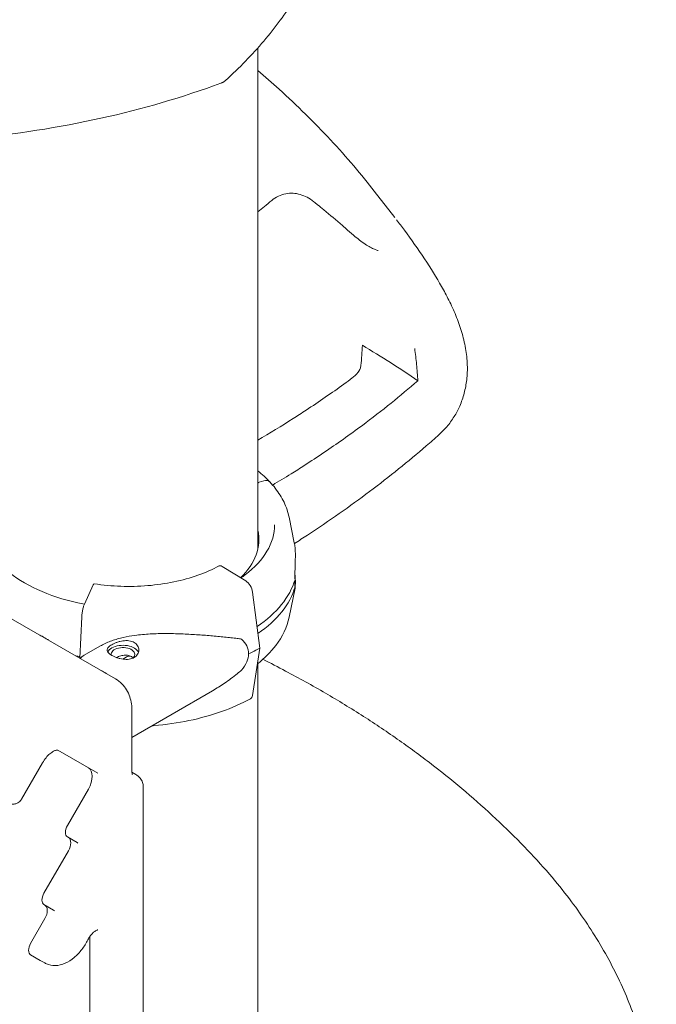
# Model space of a CAD drawing. Units: millimetres. Extents: x 44391 to 62029, y -5517 to 6170.
# Drawn here: x 47543 to 47824, y 3439 to 3874 of the extents above; entities that cross this region are included whole.
import ezdxf

# ---------------------------------------------------------------- set-up
doc = ezdxf.new("R2010")
doc.units = ezdxf.units.MM

# ---------------------------------------------------------------- blocks, each defined once
blk = doc.blocks.new('A$C23E162E2')
at = {"color": 0, "linetype": 'Continuous', "lineweight": 0, "extrusion": (5.55112e-17, 0.816497, 0.57735)}
for p, q in [((13409.55, 17117.31), (13409.55, 16895.99)), ((13461.03, 17054.02), (13470.1, 17042.31)), ((13412.26, 16926.04), (13410.14, 16925.38)), ((13423.35, 16909.9), (13425.67, 16898.62)), ((13393.82, 16888.18), (13404.19, 16881.78)), ((13332.9, 16871.49), (13336.8, 16879.96)), ((13407.22, 16876.84), (13410.41, 16852.02)), ((13423.35, 16865.77), (13425.99, 16878.6)), ((13346.72, 16838.44), (13290.69, 16870.79)), ((13330.9, 16847.57), (13331.76, 16865.94)), ((13332.8, 16848.87), (13339.79, 16852.93)), ((13410.41, 16852.02), (13407.22, 16831.14)), ((13351.43, 16848.07), (13349.9, 16847.19)), ((13340.78, 16841.92), (13340.73, 16841.89)), ((13409.55, 16845.27), (13409.55, 16095.63)), ((13353.95, 16812.59), (13389.54, 16833.22)), ((13353.95, 16797.19), (13353.95, 16824.14)), ((13321.17, 16806.97), (13338.92, 16796.72)), ((13305.19, 16785.35), (13314.46, 16801.41)), ((13355.61, 16796.24), (13353.95, 16797.19)), ((13325.41, 16773.68), (13334.68, 16789.74)), ((13358.9, 16790.75), (13358.9, 16568.81)), ((13325.41, 16768.6), (13329.65, 16766.15)), ((13329.65, 16766.15), (13330.07, 16765.91)), ((13315.04, 16743.75), (13325.83, 16762.43)), ((13315.04, 16738.67), (13319.28, 16736.22)), ((13319.28, 16736.22), (13319.7, 16735.98)), ((13309.13, 16721.54), (13315.46, 16732.5)), ((13335.31, 16635.65), (13335.31, 16724.56)), ((13309.15, 16716.49), (13313.39, 16714.04)), ((13313.39, 16714.04), (13315.41, 16712.88))]:
    blk.add_line(p, q, dxfattribs=at)
at = {"color": 0, "linetype": 'Continuous', "lineweight": 0}
for centre, major_axis, ratio, start_param, end_param in [((13410.14, 16924.56), (-0.731, -0.683), 0.718668, -2.160922, -1.425472), ((13410.14, 16924.56), (-0.731, -0.683), 0.718668, -2.161951, -2.159643), ((13412.26, 16923.18), (2.56, 2.39), 0.718668, 0, 0.979642), ((13352.49, 16900.08), (57.5, 0), 0.57735, -0.534819, 0.123674), ((13352.49, 16896), (57.5, 0), 0.57735, 0.061526, 0.123674), ((13352.49, 16889.47), (74.54, 0), 0.57735, -0.706451, -0.167498), ((13352.49, 16886.2), (74.54, 0), 0.57735, -0.698444, -0.167498), ((13349.97, 16849.25), (5.25, 0), 0.57735, -0.583995, 3.22013), ((13352.49, 16889.47), (74.54, 0), 0.57735, -1.88983, -1.864263), ((13330.59, 16792.1), (-4.08, -7.07), 0.57735, 1.570884, 3.141488), ((13352.59, 16791.02), (3.01, 5.22), 0.000003, 0, 0.00002), ((13323.26, 16763.91), (-2.57, -4.45), 0.57735, 1.570796, 3.141593), ((13312.89, 16733.98), (-2.57, -4.45), 0.57735, 1.570796, 3.141593)]:
    blk.add_ellipse(centre, major_axis=major_axis, ratio=ratio, start_param=start_param, end_param=end_param, dxfattribs=at)
at = {"color": 0, "linetype": 'Continuous', "lineweight": 0, "extrusion": (2.17837e-16, 1.80737e-16, -1)}
blk.add_ellipse((13393.82, 16885.73), major_axis=(-1.43, 2.64), ratio=0.557778, start_param=0, end_param=0.76927, dxfattribs=at)
at = {"color": 0, "linetype": 'Continuous', "lineweight": 0, "extrusion": (-2.91102e-16, -2.20305e-16, -1)}
blk.add_ellipse((13404.19, 16878.11), major_axis=(2.14, -3.96), ratio=0.557778, start_param=-2.372322, end_param=-0.966675, dxfattribs=at)
at = {"color": 0, "linetype": 'Continuous', "lineweight": 0, "extrusion": (-2.02763e-16, -1.43238e-16, -1)}
for start_param, end_param in [(-0.344788, 0.068437), (0.068437, 0.481662)]:
    blk.add_ellipse((13368.03, 16845.03), major_axis=(37.38, 5.7), ratio=0.449329, start_param=start_param, end_param=end_param, dxfattribs=at)
at = {"color": 0, "linetype": 'Continuous', "lineweight": 0, "extrusion": (-1.20758e-16, -2.77556e-16, -1)}
blk.add_ellipse((13349.97, 16849.25), major_axis=(-7, 0), ratio=0.57735, start_param=0.278453, end_param=0.783301, dxfattribs=at)
at = {"color": 0, "linetype": 'Continuous', "lineweight": 0, "extrusion": (-3.09324e-16, -4.996e-16, -1)}
blk.add_ellipse((13349.97, 16849.25), major_axis=(7, 0), ratio=0.57735, start_param=-2.358291, end_param=-0.21892, dxfattribs=at)
at = {"color": 0, "linetype": 'Continuous', "lineweight": 0, "extrusion": (-1.36553e-16, -1.66533e-16, -1)}
blk.add_ellipse((13352.49, 16887.77), major_axis=(-84.78, 0), ratio=0.57735, start_param=-2.322845, end_param=-2.24619, dxfattribs=at)
at = {"color": 0, "linetype": 'Continuous', "lineweight": 0, "extrusion": (4.80235e-17, 2.78429e-17, -1)}
blk.add_ellipse((13356.61, 16838.4), major_axis=(-7.15, 12.33), ratio=0.57856, start_param=-0.43033, end_param=-0.41924, dxfattribs=at)
at = {"color": 0, "linetype": 'Continuous', "lineweight": 0, "extrusion": (-1.47906e-16, -2.15568e-17, -1)}
blk.add_ellipse((13356.44, 16839.42), major_axis=(-5.01, 8.65), ratio=0.578437, start_param=0.000946, end_param=0.32119, dxfattribs=at)
at = {"color": 0, "linetype": 'Continuous', "lineweight": 0, "extrusion": (-1.24065e-16, -3.91437e-18, -1)}
blk.add_ellipse((13404.19, 16833.61), major_axis=(2.14, -3.96), ratio=0.557778, start_param=-0.636377, end_param=0, dxfattribs=at)
at = {"color": 0, "linetype": 'Continuous', "lineweight": 0, "extrusion": (4.06535e-17, -1.51655e-16, -1)}
blk.add_ellipse((13323.17, 16810.44), major_axis=(-2, -3.46), ratio=0.816497, start_param=-0.000035, end_param=0.000089, dxfattribs=at)
at = {"color": 0, "linetype": 'Continuous', "lineweight": 0, "extrusion": (-3.9203e-16, 9.81409e-17, -1)}
blk.add_ellipse((13327.61, 16772.41), major_axis=(-2.2, -3.81), ratio=0.57735, start_param=0, end_param=1.570796, dxfattribs=at)
at = {"color": 0, "linetype": 'Continuous', "lineweight": 0, "extrusion": (-3.71711e-16, 2.23113e-17, -1)}
blk.add_ellipse((13317.24, 16742.48), major_axis=(-2.2, -3.81), ratio=0.57735, start_param=0, end_param=1.570796, dxfattribs=at)
at = {"color": 0, "linetype": 'Continuous', "lineweight": 0, "extrusion": (-3.23637e-16, -5.44432e-18, -1)}
blk.add_ellipse((13311.35, 16720.3), major_axis=(-2.2, -3.81), ratio=0.57735, start_param=0, end_param=1.56279, dxfattribs=at)
at = {"color": 0, "linetype": 'Continuous', "lineweight": 0}
for points, knots in [([(13395.24, 17102.95), (13401.43, 17108.53), (13407.09, 17114.34), (13417.3, 17126.36), (13421.84, 17132.58), (13429.72, 17145.35), (13433.05, 17151.91), (13438.42, 17165.28), (13440.46, 17172.09), (13443.18, 17185.86), (13443.87, 17192.81), (13443.87, 17199.76)], [4.9280736, 4.9280736, 4.9280736, 4.9280736, 5.0420163, 5.0420163, 5.155959, 5.155959, 5.2699017, 5.2699017, 5.3838444, 5.3838444, 5.4977871, 5.4977871, 5.4977871, 5.4977871]), ([(13409.55, 17107.29), (13412.74, 17104.58), (13415.86, 17101.84), (13422.94, 17095.44), (13426.85, 17091.75), (13434.43, 17084.3), (13438.1, 17080.53), (13445.21, 17072.91), (13448.64, 17069.05), (13455.21, 17061.34), (13458.36, 17057.46), (13461.01, 17054.05)], [666.770118, 666.770118, 666.770118, 666.770118, 683.611001, 683.611001, 705.784794, 705.784794, 727.937449, 727.937449, 750.113289, 750.113289, 771.899367, 771.899367, 771.899367, 771.899367]), ([(13393.18, 17101.71), (13393.33, 17101.76), (13393.48, 17101.83), (13393.77, 17101.96), (13393.91, 17102.03), (13394.2, 17102.19), (13394.33, 17102.27), (13394.61, 17102.45), (13394.74, 17102.54), (13394.99, 17102.74), (13395.12, 17102.85), (13395.24, 17102.95)], [3.896986, 3.896986, 3.896986, 3.896986, 4.141629, 4.141629, 4.386272, 4.386272, 4.630916, 4.630916, 4.875559, 4.875559, 5.120202, 5.120202, 5.120202, 5.120202]), ([(13109.47, 17091.3), (13127.39, 17086.4), (13146.14, 17082.55), (13184.54, 17077.12), (13204.2, 17075.53), (13243.67, 17074.66), (13263.48, 17075.39), (13302.47, 17079.12), (13321.64, 17082.13), (13358.62, 17090.33), (13376.42, 17095.52), (13393.18, 17101.71)], [3.484274, 3.484274, 3.484274, 3.484274, 3.686634, 3.686634, 3.888994, 3.888994, 4.091353, 4.091353, 4.293713, 4.293713, 4.496073, 4.496073, 4.496073, 4.496073]), ([(13415.74, 17049.94), (13416.59, 17050.64), (13417.53, 17051.26), (13419.62, 17052.28), (13420.75, 17052.66), (13422.94, 17053.08), (13424.04, 17053.15), (13426.19, 17053.03), (13427.25, 17052.85), (13429.32, 17052.25), (13430.33, 17051.83), (13432.32, 17050.78), (13433.33, 17050.11), (13434.35, 17049.3), (13434.39, 17049.27), (13434.45, 17049.22), (13434.47, 17049.21), (13434.53, 17049.16), (13434.56, 17049.14), (13434.62, 17049.08), (13434.66, 17049.06), (13434.8, 17048.94), (13434.9, 17048.86), (13435.31, 17048.53), (13435.62, 17048.28), (13436.85, 17047.27), (13437.77, 17046.51), (13441.44, 17043.47), (13444.18, 17041.16), (13447.68, 17038.15), (13448.46, 17037.48), (13450.42, 17035.78), (13451.6, 17034.73), (13453.45, 17033.18), (13454.27, 17032.54), (13455.95, 17031.29), (13456.8, 17030.7), (13458.37, 17029.71), (13459.09, 17029.29), (13460.41, 17028.61), (13461, 17028.35), (13461.92, 17027.99), (13462.27, 17027.89), (13462.66, 17027.8), (13462.74, 17027.79), (13462.74, 17027.79)], [0, 0, 0, 0, 5.212926, 5.212926, 10.061207, 10.061207, 14.512235, 14.512235, 18.969408, 18.969408, 23.661647, 23.661647, 28.805612, 28.805612, 29.025623, 29.025623, 29.12146, 29.12146, 29.382958, 29.382958, 29.64274, 29.64274, 30.422087, 30.422087, 32.760129, 32.760129, 39.774262, 39.774262, 60.81685, 60.81685, 66.897787, 66.897787, 76.023104, 76.023104, 83.945603, 83.945603, 93.385231, 93.385231, 103.213422, 103.213422, 113.588849, 113.588849, 123.80561, 123.80561, 131.116396, 131.116396, 131.116396, 131.116396]), ([(13409.55, 17044.85), (13410.52, 17045.64), (13411.49, 17046.43), (13413.56, 17048.12), (13414.65, 17049.03), (13415.74, 17049.94)], [598.411535, 598.411535, 598.411535, 598.411535, 603.465097, 603.465097, 609.234642, 609.234642, 609.234642, 609.234642]), ([(13470.81, 17041.39), (13472, 17039.84), (13473.17, 17038.29), (13477.4, 17032.59), (13480.33, 17028.42), (13486.01, 17019.91), (13488.54, 17015.83), (13491.89, 17009.88), (13492.95, 17007.87), (13495.08, 17003.58), (13496.11, 17001.33), (13498, 16996.71), (13498.85, 16994.36), (13500.31, 16989.52), (13500.92, 16987.04), (13501.76, 16982.15), (13502.04, 16979.71), (13502.18, 16975.05), (13502.1, 16972.86), (13501.62, 16968.66), (13501.26, 16966.66), (13500.23, 16962.82), (13499.57, 16960.9), (13498.05, 16957.43), (13497.24, 16955.87), (13495.33, 16952.79), (13494.23, 16951.27), (13491.94, 16948.59), (13490.79, 16947.41), (13489.56, 16946.3)], [1.665356, 1.665356, 1.665356, 1.665356, 10.000327, 10.000327, 32.24224, 32.24224, 54.471476, 54.471476, 66.216735, 66.216735, 79.754989, 79.754989, 93.962409, 93.962409, 108.503994, 108.503994, 122.089169, 122.089169, 133.404491, 133.404491, 143.356114, 143.356114, 152.518551, 152.518551, 160.279959, 160.279959, 168.394421, 168.394421, 175.418116, 175.418116, 175.418116, 175.418116]), ([(13480.26, 16970.24), (13476.28, 16972.96), (13472.25, 16975.62), (13464.08, 16980.84), (13459.94, 16983.41), (13455.74, 16985.91)], [0, 0, 0, 0, 0.5, 0.5, 1, 1, 1, 1]), ([(13478.87, 16984.43), (13479.19, 16982.07), (13479.47, 16979.71), (13479.93, 16974.98), (13480.12, 16972.61), (13480.26, 16970.24)], [0.0000013, 0.0000013, 0.0000013, 0.0000013, 0.5, 0.5, 1, 1, 1, 1]), ([(13455.13, 16977.02), (13455.1, 16976.77), (13455.06, 16976.51), (13454.92, 16976.01), (13454.84, 16975.76), (13454.64, 16975.27), (13454.51, 16975.03), (13454.31, 16974.67), (13454.24, 16974.55), (13454.12, 16974.37), (13454.08, 16974.31), (13454, 16974.19), (13453.96, 16974.13), (13453.75, 16973.83), (13453.57, 16973.6), (13453.18, 16973.15), (13452.97, 16972.92), (13452.3, 16972.27), (13451.81, 16971.85), (13451.26, 16971.45)], [0.0000007, 0.0000007, 0.0000007, 0.0000007, 0.125, 0.125, 0.25, 0.25, 0.375, 0.375, 0.4375, 0.4375, 0.46875, 0.46875, 0.5, 0.5, 0.625, 0.625, 0.75, 0.75, 0.9999989, 0.9999989, 0.9999989, 0.9999989]), ([(13409.55, 16944.02), (13414.85, 16947.12), (13422.03, 16951.48), (13434.77, 16959.7), (13443.46, 16965.71), (13450.05, 16970.55), (13451.26, 16971.45)], [0.67432399, 0.67432399, 0.67432399, 0.67432399, 0.70643422, 0.71870107, 0.75570429, 0.76411452, 0.76411452, 0.76411452, 0.76411452]), ([(13480.26, 16970.24), (13476.42, 16966.9), (13468.47, 16960.23), (13457.34, 16951.62), (13444.63, 16942.4), (13434.06, 16935.27), (13423.55, 16928.62), (13418.84, 16925.75), (13416.11, 16924.12)], [0.6898372, 0.6898372, 0.6898372, 0.6898372, 0.7192578, 0.7491889, 0.7685157, 0.805519, 0.8177858, 0.8343828, 0.8343828, 0.8343828, 0.8343828]), ([(13489.56, 16946.3), (13487.72, 16944.66), (13485.85, 16943.02), (13480.01, 16937.97), (13475.94, 16934.58), (13467.6, 16927.87), (13463.33, 16924.56), (13454.59, 16918), (13450.12, 16914.76), (13440.97, 16908.34), (13436.27, 16905.15), (13429.58, 16900.76), (13427.67, 16899.52), (13425.73, 16898.28)], [0.001126, 0.001126, 0.001126, 0.001126, 10.000416, 10.000416, 30.940633, 30.940633, 51.821445, 51.821445, 72.624189, 72.624189, 93.557726, 93.557726, 101.849281, 101.849281, 101.849281, 101.849281]), ([(13414.82, 16925.57), (13415.7, 16924.63), (13416.52, 16923.66), (13418.05, 16921.68), (13418.75, 16920.67), (13420.03, 16918.61), (13420.61, 16917.55), (13421.63, 16915.42), (13422.07, 16914.33), (13422.82, 16912.13), (13423.12, 16911.02), (13423.35, 16909.9)], [0.2908538, 0.2908538, 0.2908538, 0.2908538, 0.3661375, 0.3661375, 0.4414212, 0.4414212, 0.516705, 0.516705, 0.5919887, 0.5919887, 0.6672724, 0.6672724, 0.6672724, 0.6672724]), ([(13416.99, 16906.61), (13416.99, 16902.64), (13415.85, 16898.66), (13411.39, 16891.15), (13408.12, 16887.61), (13403.32, 16883.99), (13402.7, 16883.54), (13402.06, 16883.1)], [0.7853981, 0.7853981, 0.7853981, 0.7853981, 1.1157174, 1.1157174, 1.4380227, 1.4380227, 1.4845235, 1.4845235, 1.4845235, 1.4845235]), ([(13425.67, 16898.62), (13425.8, 16897.96), (13425.91, 16897.26), (13426.06, 16895.72), (13426.1, 16894.89), (13426.14, 16893.45), (13426.14, 16892.8), (13426.12, 16891.4), (13426.11, 16890.65), (13426.06, 16889.08), (13426.03, 16888.25), (13425.97, 16886.54), (13425.95, 16885.65), (13425.94, 16884.31), (13425.94, 16883.84), (13425.96, 16883.01), (13425.97, 16882.65), (13425.98, 16882.29)], [15.231801, 15.231801, 15.231801, 15.231801, 19.159924, 19.159924, 23.242148, 23.242148, 26.040521, 26.040521, 28.838895, 28.838895, 31.637268, 31.637268, 34.435642, 34.435642, 35.813659, 35.813659, 36.832291, 36.832291, 36.832291, 36.832291]), ([(13332.92, 16871.54), (13331.96, 16871.72), (13331, 16871.9), (13323.6, 16873.48), (13317.55, 16875.45), (13306.83, 16880.36), (13302.18, 16883.3), (13297.42, 16887.47), (13296.46, 16888.4), (13295.57, 16889.35)], [2.6624349, 2.6624349, 2.6624349, 2.6624349, 2.7092342, 2.7092342, 3.0271149, 3.0271149, 3.3445424, 3.3445424, 3.4324464, 3.4324464, 3.4324464, 3.4324464]), ([(13392.4, 16888.37), (13389.56, 16886.84), (13386.43, 16885.46), (13379.72, 16883.09), (13376.14, 16882.1), (13368.69, 16880.55), (13364.82, 16879.99), (13356.95, 16879.33), (13352.96, 16879.24), (13345.03, 16879.51), (13341.08, 16879.88), (13337.25, 16880.47)], [3.174942, 3.174942, 3.174942, 3.174942, 3.377847, 3.377847, 3.580752, 3.580752, 3.783656, 3.783656, 3.986561, 3.986561, 4.189466, 4.189466, 4.189466, 4.189466]), ([(13425.98, 16882.29), (13425.97, 16882.06), (13425.95, 16881.84), (13425.92, 16881.19), (13425.91, 16880.78), (13425.91, 16880.41), (13425.91, 16880.04), (13425.92, 16879.71), (13425.95, 16879.28), (13425.97, 16879.14), (13425.98, 16879.03)], [-2.030582, -2.030582, -2.030582, -2.030582, -1.353887, -1.353887, 0, 0, 0, 1.353887, 1.353887, 2.030582, 2.030582, 2.030582, 2.030582]), ([(13425.98, 16879.03), (13425.97, 16878.9), (13425.96, 16878.8), (13425.94, 16878.62), (13425.94, 16878.55), (13425.95, 16878.46), (13425.97, 16878.52), (13426.03, 16878.82), (13426.06, 16879.07), (13426.11, 16879.7), (13426.12, 16880.09), (13426.14, 16880.96), (13426.14, 16881.43), (13426.1, 16882.63), (13426.06, 16883.44), (13425.97, 16884.46), (13425.96, 16884.59), (13425.95, 16884.73)], [3.115418, 3.115418, 3.115418, 3.115418, 4.134051, 4.134051, 5.512068, 5.512068, 8.310441, 8.310441, 11.108815, 11.108815, 13.907188, 13.907188, 16.705562, 16.705562, 20.787786, 20.787786, 21.39543, 21.39543, 21.39543, 21.39543]), ([(13336.8, 16879.96), (13336.85, 16880.06), (13336.9, 16880.16), (13337, 16880.32), (13337.05, 16880.38), (13337.14, 16880.45), (13337.18, 16880.47), (13337.24, 16880.48), (13337.24, 16880.48), (13337.25, 16880.47)], [4.442895, 4.442895, 4.442895, 4.442895, 4.998259, 4.998259, 5.553623, 5.553623, 6.108986, 6.108986, 6.227298, 6.227298, 6.227298, 6.227298]), ([(13331.76, 16865.94), (13331.76, 16865.98), (13331.77, 16866.03), (13331.78, 16866.34), (13331.81, 16866.63), (13331.86, 16867.17), (13331.9, 16867.47), (13331.98, 16868.07), (13332.03, 16868.37), (13332.13, 16868.91), (13332.19, 16869.2), (13332.32, 16869.75), (13332.39, 16870.02), (13332.52, 16870.48), (13332.6, 16870.72), (13332.75, 16871.14), (13332.83, 16871.33), (13332.9, 16871.49)], [0.704197, 0.704197, 0.704197, 0.704197, 0.833041, 0.833041, 1.666082, 1.666082, 2.499124, 2.499124, 3.332165, 3.332165, 4.165208, 4.165208, 4.998251, 4.998251, 5.831295, 5.831295, 6.664339, 6.664339, 6.664339, 6.664339]), ([(13423.35, 16865.77), (13422.45, 16861.37), (13420.42, 16857.12), (13415.25, 16850.31), (13412.52, 16847.6), (13409.36, 16845.11)], [0.9035237, 0.9035237, 0.9035237, 0.9035237, 1.1989966, 1.1989966, 1.419527, 1.419527, 1.419527, 1.419527]), ([(13317.17, 16855.5), (13317.01, 16855.61), (13316.85, 16855.71), (13315.88, 16856.34), (13315.05, 16856.82), (13313.87, 16857.45), (13313.52, 16857.63), (13313.17, 16857.81)], [51.137622, 51.137622, 51.137622, 51.137622, 51.677886, 51.677886, 54.476259, 54.476259, 55.684584, 55.684584, 55.684584, 55.684584]), ([(13339.79, 16852.93), (13340, 16853.05), (13340.2, 16853.16), (13341.14, 16853.67), (13341.89, 16854.04), (13343.44, 16854.72), (13344.24, 16855.03), (13345.87, 16855.61), (13346.7, 16855.87), (13348.39, 16856.35), (13349.24, 16856.57), (13351.81, 16857.14), (13353.53, 16857.44), (13357.45, 16857.98), (13359.73, 16858.18), (13364.32, 16858.43), (13366.62, 16858.49), (13371.2, 16858.48), (13373.48, 16858.43), (13377.98, 16858.25), (13380.21, 16858.13), (13384.57, 16857.85), (13386.7, 16857.68), (13390.86, 16857.33), (13392.88, 16857.15), (13395.8, 16856.86), (13396.76, 16856.76), (13398.63, 16856.56), (13399.55, 16856.45), (13401.09, 16856.25), (13401.73, 16856.17), (13402.34, 16856.07)], [114.251082, 114.251082, 114.251082, 114.251082, 114.983197, 114.983197, 117.489604, 117.489604, 119.996011, 119.996011, 122.502417, 122.502417, 125.008824, 125.008824, 130.021638, 130.021638, 136.880429, 136.880429, 143.73922, 143.73922, 150.59801, 150.59801, 157.456801, 157.456801, 164.315592, 164.315592, 171.174383, 171.174383, 174.603779, 174.603779, 178.033174, 178.033174, 180.485141, 180.485141, 180.485141, 180.485141]), ([(13345.01, 16853.57), (13345.32, 16853.75), (13345.67, 16853.94), (13346.44, 16854.28), (13346.86, 16854.45), (13347.72, 16854.75), (13348.17, 16854.89), (13349.07, 16855.11), (13349.52, 16855.2), (13350.39, 16855.32), (13350.84, 16855.36), (13351.74, 16855.38), (13352.19, 16855.36), (13353.06, 16855.24), (13353.47, 16855.15), (13354.24, 16854.9), (13354.59, 16854.75), (13355.22, 16854.38), (13355.52, 16854.17), (13356.03, 16853.68), (13356.26, 16853.4), (13356.61, 16852.81), (13356.75, 16852.5), (13356.93, 16851.86), (13356.97, 16851.54), (13356.97, 16850.91), (13356.93, 16850.59), (13356.76, 16849.95), (13356.62, 16849.63), (13356.27, 16849.04), (13356.05, 16848.76), (13355.53, 16848.27), (13355.24, 16848.05), (13354.62, 16847.69), (13354.26, 16847.53), (13353.5, 16847.28), (13353.08, 16847.19), (13352.22, 16847.08), (13351.77, 16847.06), (13350.87, 16847.08), (13350.42, 16847.12), (13349.55, 16847.24), (13349.09, 16847.32), (13348.19, 16847.54), (13347.74, 16847.67), (13346.88, 16847.97), (13346.47, 16848.13), (13345.7, 16848.48), (13345.34, 16848.66), (13344.72, 16849.02), (13344.42, 16849.21), (13343.91, 16849.6), (13343.68, 16849.81), (13343.32, 16850.21), (13343.19, 16850.42), (13343.01, 16850.82), (13342.97, 16851.02), (13342.97, 16851.4), (13343.01, 16851.6), (13343.18, 16852), (13343.32, 16852.2), (13343.67, 16852.6), (13343.89, 16852.81), (13344.4, 16853.2), (13344.7, 16853.39), (13345.01, 16853.57)], [0, 0, 0, 0, 1.329784, 1.329784, 2.659567, 2.659567, 3.989351, 3.989351, 5.319135, 5.319135, 6.648301, 6.648301, 7.977468, 7.977468, 9.306635, 9.306635, 10.635802, 10.635802, 11.964969, 11.964969, 13.294136, 13.294136, 14.623303, 14.623303, 15.95247, 15.95247, 17.282253, 17.282253, 18.612037, 18.612037, 19.94182, 19.94182, 21.271604, 21.271604, 22.601388, 22.601388, 23.931171, 23.931171, 25.260955, 25.260955, 26.590739, 26.590739, 27.919906, 27.919906, 29.249072, 29.249072, 30.578239, 30.578239, 31.907406, 31.907406, 33.236573, 33.236573, 34.56574, 34.56574, 35.894907, 35.894907, 37.224074, 37.224074, 38.553857, 38.553857, 39.883641, 39.883641, 41.213425, 41.213425, 42.543208, 42.543208, 42.543208, 42.543208]), ([(13354.48, 16847.7), (13354.43, 16847.75), (13354.38, 16847.8), (13354.13, 16848.04), (13353.91, 16848.2), (13353.44, 16848.47), (13353.17, 16848.59), (13352.59, 16848.77), (13352.28, 16848.84), (13351.64, 16848.92), (13351.3, 16848.93), (13350.62, 16848.91), (13350.29, 16848.87), (13349.63, 16848.77), (13349.29, 16848.7), (13348.62, 16848.52), (13348.28, 16848.41), (13347.64, 16848.18), (13347.33, 16848.05), (13347.04, 16847.92)], [22.708316, 22.708316, 22.708316, 22.708316, 22.979234, 22.979234, 23.977961, 23.977961, 24.976688, 24.976688, 25.975415, 25.975415, 26.974142, 26.974142, 27.972869, 27.972869, 28.972305, 28.972305, 29.971742, 29.971742, 30.970194, 30.970194, 30.970194, 30.970194]), ([(13411.76, 16847.12), (13415.13, 16845.43), (13418.49, 16843.7), (13427.75, 16838.8), (13433.63, 16835.54), (13445.09, 16828.85), (13450.69, 16825.43), (13461.59, 16818.43), (13466.9, 16814.87), (13477.23, 16807.58), (13482.25, 16803.87), (13492.01, 16796.31), (13496.75, 16792.46), (13505.94, 16784.64), (13510.4, 16780.67), (13519.04, 16772.6), (13523.24, 16768.49), (13531.14, 16760.33), (13534.85, 16756.29), (13541.5, 16748.53), (13544.46, 16744.86), (13549.74, 16737.9), (13552.09, 16734.61), (13556.59, 16727.93), (13558.75, 16724.54), (13562.9, 16717.55), (13564.89, 16713.96), (13568.58, 16706.75), (13570.28, 16703.14), (13573.37, 16695.94), (13574.76, 16692.37), (13577.3, 16685.14), (13578.46, 16681.44), (13580.44, 16674.13), (13581.29, 16670.53), (13582.7, 16663.38), (13583.27, 16660), (13583.96, 16654.79), (13584.09, 16653.73), (13584.3, 16651.9), (13584.33, 16651.64), (13584.38, 16651.24), (13584.39, 16651.16), (13584.4, 16650.99), (13584.41, 16650.9), (13584.43, 16650.78), (13584.43, 16650.74), (13584.44, 16650.66), (13584.44, 16650.62), (13584.46, 16650.51), (13584.46, 16650.45), (13584.48, 16650.31), (13584.49, 16650.24), (13584.5, 16650.14), (13584.5, 16650.1), (13584.51, 16650.01), (13584.52, 16649.98), (13584.52, 16649.94), (13584.52, 16649.93), (13584.54, 16649.8), (13584.55, 16649.64), (13584.63, 16649.02), (13584.66, 16648.78), (13584.74, 16648.18), (13584.77, 16647.9), (13584.85, 16647.29), (13584.89, 16646.97), (13584.96, 16646.41), (13585, 16646.17), (13585.12, 16645.21), (13585.2, 16644.51), (13585.41, 16642.86), (13585.52, 16641.94), (13585.63, 16641.09)], [833.031288, 833.031288, 833.031288, 833.031288, 862.319925, 862.319925, 914.061527, 914.061527, 964.163122, 964.163122, 1012.699011, 1012.699011, 1059.762966, 1059.762966, 1105.447952, 1105.447952, 1149.856223, 1149.856223, 1193.090691, 1193.090691, 1233.335924, 1233.335924, 1268.997463, 1268.997463, 1300.593428, 1300.593428, 1332.841189, 1332.841189, 1366.335345, 1366.335345, 1399.492562, 1399.492562, 1431.969451, 1431.969451, 1464.160163, 1464.160163, 1493.663085, 1493.663085, 1521.092909, 1521.092909, 1528.395953, 1528.395953, 1529.502424, 1529.502424, 1529.779347, 1529.779347, 1530.033358, 1530.033358, 1530.159327, 1530.159327, 1530.285297, 1530.285297, 1530.540162, 1530.540162, 1531.049121, 1531.049121, 1531.5505, 1531.5505, 1532.753537, 1532.753537, 1535.375997, 1535.375997, 1540.508411, 1540.508411, 1542.766767, 1542.766767, 1544.032235, 1544.032235, 1545.052539, 1545.052539, 1545.866853, 1545.866853, 1548.314883, 1548.314883, 1551.904248, 1551.904248, 1551.904248, 1551.904248]), ([(13340.25, 16842.17), (13340.27, 16842.16), (13340.29, 16842.15), (13341.03, 16841.82), (13341.79, 16841.39), (13342.56, 16840.84)], [6.1662056, 6.1662056, 6.1662056, 6.1662056, 6.1724488, 6.1724488, 6.4017001, 6.4017001, 6.4017001, 6.4017001]), ([(13402.34, 16842.3), (13401.73, 16841.76), (13401.09, 16841.24), (13399.55, 16839.99), (13398.63, 16839.28), (13396.76, 16837.89), (13395.8, 16837.21), (13393.11, 16835.38), (13391.35, 16834.27), (13389.54, 16833.22)], [4.406824, 4.406824, 4.406824, 4.406824, 6.858791, 6.858791, 10.288186, 10.288186, 13.717582, 13.717582, 19.738621, 19.738621, 19.738621, 19.738621]), ([(13346.72, 16838.44), (13347.74, 16837.85), (13348.68, 16837.12), (13350.31, 16835.46), (13351.01, 16834.54), (13352.16, 16832.6), (13352.61, 16831.59), (13353.31, 16829.51), (13353.56, 16828.45), (13353.88, 16826.3), (13353.95, 16825.22), (13353.95, 16824.14)], [5.4977871, 5.4977871, 5.4977871, 5.4977871, 5.6548668, 5.6548668, 5.8119464, 5.8119464, 5.969026, 5.969026, 6.1261057, 6.1261057, 6.2831853, 6.2831853, 6.2831853, 6.2831853]), ([(13406.33, 16829.65), (13402.37, 16827.51), (13398.07, 16825.62), (13388.94, 16822.4), (13384.11, 16821.06), (13374.12, 16818.98), (13368.95, 16818.23), (13363.41, 16817.77), (13363.1, 16817.74), (13362.8, 16817.72)], [3.1749424, 3.1749424, 3.1749424, 3.1749424, 3.3777083, 3.3777083, 3.5804742, 3.5804742, 3.78324, 3.78324, 3.7949211, 3.7949211, 3.7949211, 3.7949211]), ([(13314.46, 16801.41), (13314.92, 16802.19), (13315.43, 16802.94), (13316.52, 16804.28), (13317.09, 16804.86), (13318.2, 16805.81), (13318.73, 16806.18), (13319.66, 16806.69), (13320.07, 16806.84), (13320.69, 16807.01), (13320.9, 16807.01), (13321.15, 16806.99), (13321.16, 16806.98), (13321.17, 16806.97)], [3.927078, 3.927078, 3.927078, 3.927078, 4.202606, 4.202606, 4.474363, 4.474363, 4.735305, 4.735305, 4.982507, 4.982507, 5.229302, 5.229302, 5.4977, 5.4977, 5.4977, 5.4977]), ([(13353.95, 16797.19), (13353.95, 16796.98), (13353.98, 16796.77), (13354.07, 16796.44), (13354.13, 16796.32), (13354.18, 16796.22), (13354.2, 16796.2), (13354.2, 16796.2)], [5.4977871, 5.4977871, 5.4977871, 5.4977871, 5.6548668, 5.6548668, 5.8119464, 5.8119464, 5.9026968, 5.9026968, 5.9026968, 5.9026968]), ([(13355.61, 16796.24), (13356.33, 16795.82), (13357, 16795.27), (13357.99, 16794.03), (13358.36, 16793.36), (13358.79, 16792.04), (13358.9, 16791.39), (13358.9, 16790.75)], [0, 0, 0, 0, 2.545248, 2.545248, 4.782483, 4.782483, 6.712804, 6.712804, 6.712804, 6.712804]), ([(13305.19, 16785.35), (13305.05, 16785.11), (13304.89, 16784.87), (13304.5, 16784.42), (13304.27, 16784.2), (13303.71, 16783.78), (13303.38, 16783.57), (13302.53, 16783.23), (13302, 16783.1), (13300.92, 16783.11), (13300.42, 16783.19), (13299.73, 16783.45), (13299.52, 16783.55), (13299.33, 16783.66)], [0.785398, 0.785398, 0.785398, 0.785398, 1.099557, 1.099557, 1.413717, 1.413717, 1.727876, 1.727876, 2.040808, 2.040808, 2.26135, 2.26135, 2.356194, 2.356194, 2.356194, 2.356194]), ([(13334.49, 16723.16), (13334.75, 16723.68), (13335.05, 16724.19), (13335.72, 16725.13), (13336.07, 16725.57), (13336.78, 16726.3), (13337.13, 16726.6), (13337.76, 16727.05), (13338.03, 16727.21), (13338.46, 16727.41), (13338.63, 16727.45), (13338.78, 16727.48), (13338.81, 16727.48), (13338.81, 16727.48)], [3.822964, 3.822964, 3.822964, 3.822964, 4.081122, 4.081122, 4.33839, 4.33839, 4.585713, 4.585713, 4.816303, 4.816303, 5.031675, 5.031675, 5.176332, 5.176332, 5.176332, 5.176332]), ([(13334.49, 16723.16), (13333.73, 16721.65), (13332.82, 16720.2), (13330.77, 16717.54), (13329.62, 16716.34), (13327.15, 16714.27), (13325.82, 16713.41), (13323.01, 16712.16), (13321.51, 16711.77), (13318.69, 16711.72), (13317.38, 16711.95), (13315.92, 16712.6), (13315.66, 16712.73), (13315.41, 16712.88)], [0.681371, 0.681371, 0.681371, 0.681371, 1.016336, 1.016336, 1.351301, 1.351301, 1.686265, 1.686265, 2.02123, 2.02123, 2.296136, 2.296136, 2.356194, 2.356194, 2.356194, 2.356194])]:
    blk.add_open_spline(points, degree=3, knots=knots, dxfattribs=at)
for points in [[(13461.01, 17054.05), (13461.02, 17054.04), (13461.02, 17054.03), (13461.03, 17054.02)], [(13455.74, 16985.91), (13455.61, 16982.95), (13455.4, 16979.98), (13455.13, 16977.02)], [(13489.56, 16946.3), (13489.56, 16946.3), (13489.56, 16946.3), (13489.56, 16946.3)], [(13409.55, 16930.4), (13411.46, 16928.88), (13413.21, 16927.29), (13414.77, 16925.61)], [(13331, 16847.52), (13331.54, 16848.04), (13332.14, 16848.49), (13332.8, 16848.87)], [(13358.9, 16790.75), (13358.9, 16790.75), (13358.9, 16790.75), (13358.9, 16790.75)]]:
    blk.add_open_spline(points, degree=3, dxfattribs=at)

msp = doc.modelspace()

# ---------------------------------------------------------------- block references
msp.add_blockref('A$C23E162E2', (34238.41, -13255.43))

doc.saveas('drawing.dxf')
